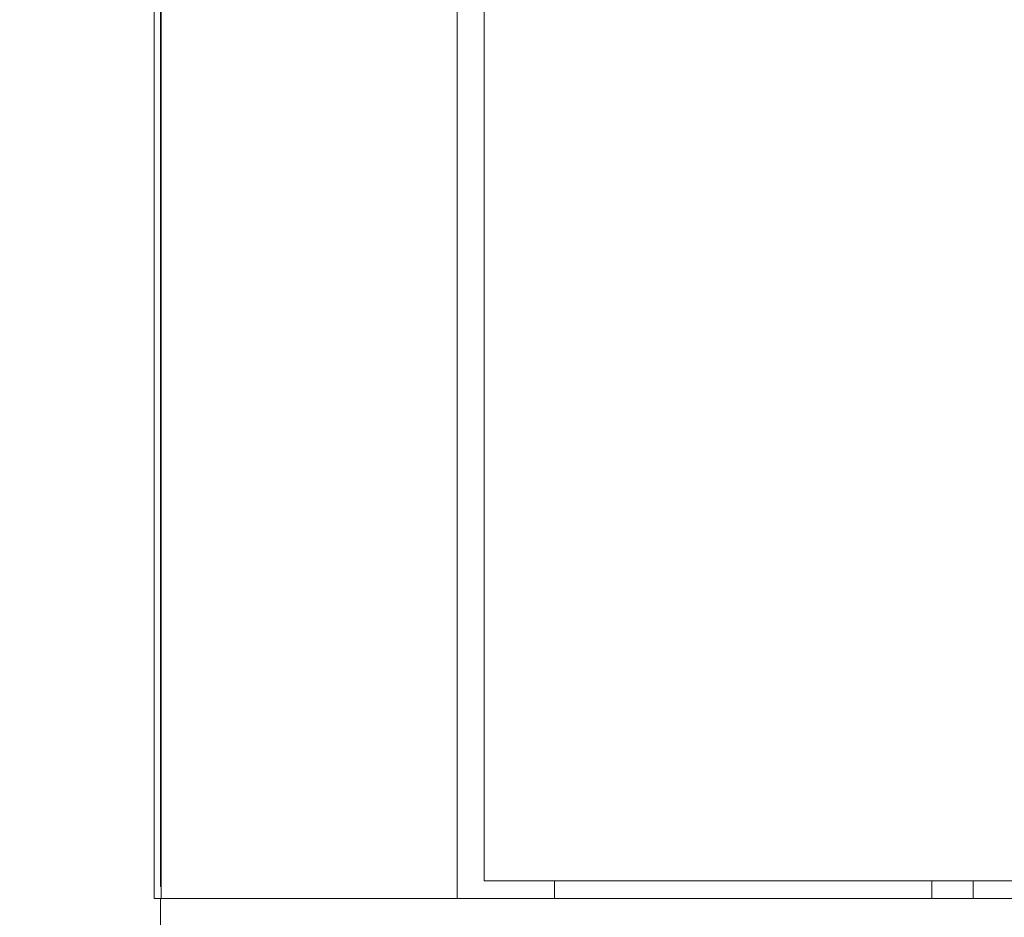
# Model space of a CAD drawing. Units: millimetres. Extents: x -490 to 2568, y -2147 to 1061.
# Drawn here: x -347 to -204, y -896 to -765 of the extents above; entities that cross this region are included whole.
import ezdxf

# ---------------------------------------------------------------- set-up
doc = ezdxf.new("R2010")
doc.units = ezdxf.units.MM
doc.styles.get("Standard").update_dxf_attribs({"font": 'arial.ttf'})
doc.dimstyles.new('ISO-25', dxfattribs={"dimtxt": 2.5, "dimasz": 2.5, "dimexe": 1.25, "dimexo": 0.625, "dimtad": 1, "dimtxsty": 'Standard', "dimcen": 2.5, "dimadec": 0, "dimazin": 0, "dimtfac": 1, "dimtmove": 0, "dimatfit": 3, "dimfxl": 1, "dimarcsym": 0})

# ---------------------------------------------------------------- blocks, each defined once
blk = doc.blocks.new('A$C7A8F168A')
at = {"color": 0, "linetype": 'Continuous', "lineweight": 0, "extrusion": (0, 1, 4.44089e-16)}
for p, q in [((-299.07, -918.2), (-299.07, 991)), ((-256.07, 991), (-256.07, -918.2)), ((-299.17, -916.45), (-299.17, 989.25)), ((-252.17, 988.4), (-252.17, -915.6)), ((-300.07, 807.75), (-300.07, -918.2)), ((253.83, -915.6), (-252.17, -915.6)), ((-241.97, -918.2), (-241.97, -915.6)), ((-187.17, -915.6), (-187.17, -918.2)), ((-181.17, -915.6), (-181.17, -918.2)), ((-299.07, -916.45), (-299.17, -916.45)), ((-299.17, -918.2), (-300.07, -918.2)), ((300.83, -918.2), (-299.17, -918.2)), ((-299.17, -963.2), (-299.17, -918.2))]:
    blk.add_line(p, q, dxfattribs=at)
blk = doc.blocks.new('*D8')
at = {"color": 0, "lineweight": -2, "transparency": 16777216}
for p, q in [((-326.82, 1061.21), (-487.05, 1061.21)), ((-485.8, -935.49), (-485.8, 1058.71)), ((-326.82, -937.99), (-487.05, -937.99))]:
    blk.add_line(p, q, dxfattribs=at)
at = {"color": 0, "transparency": 16777216}
for points in [[(-486.22, 1058.71), (-485.38, 1058.71), (-485.8, 1061.21)], [(-486.22, -935.49), (-485.38, -935.49), (-485.8, -937.99)]]:
    blk.add_solid(points, dxfattribs=at)
at = {"layer": 'Defpoints', "color": 0, "transparency": 16777216}
for p in [(-485.8, 1061.21), (-326.2, 1061.21), (-326.2, -937.99)]:
    blk.add_point(p, dxfattribs=at)
at = {"color": 0, "transparency": 16777216, "insert": (-487.93, 61.61), "char_height": 2.5, "attachment_point": 5, "rotation": 90}
blk.add_mtext('1999,2', dxfattribs=at)

msp = doc.modelspace()

# ---------------------------------------------------------------- block references
msp.add_blockref('A$C7A8F168A', (-27.03, 25.206))

# ---------------------------------------------------------------- dimensions: what is measured, and where the dimension line sits
at = {"color": 8}
dim = msp.add_linear_dim(base=(-485.801, 1061.206), p1=(-326.196, -937.994), p2=(-326.196, 1061.206), angle=90, dimstyle='ISO-25', dxfattribs=at)
dim.commit()
dim.dimension.update_dxf_attribs({"geometry": '*D8', "text_midpoint": (-487.928, 61.606)})

doc.saveas('drawing.dxf')
